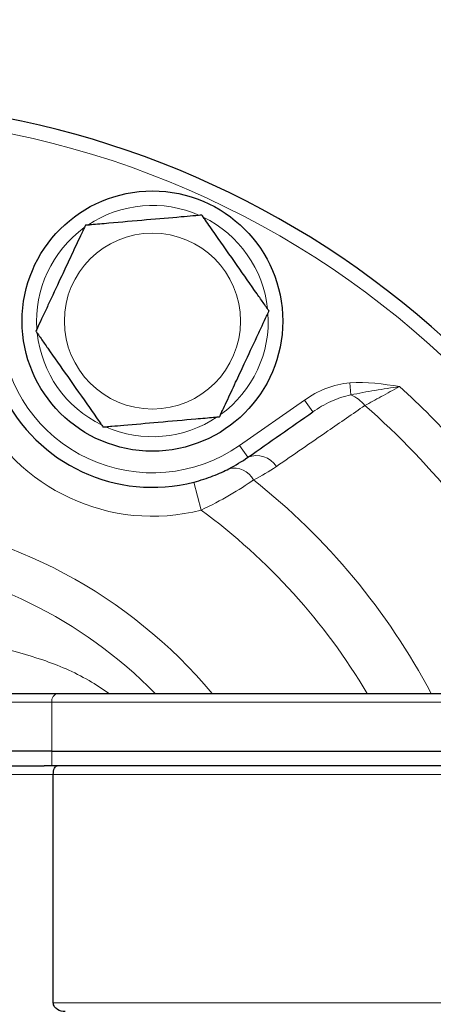
# Model space of a CAD drawing. Units: centimetres. Extents: x -20.5 to 21.6, y -20 to 14.3.
# Drawn here: x -14.5 to -13.8, y -3.4 to -1.7 of the extents above; entities that cross this region are included whole.
import ezdxf

# ---------------------------------------------------------------- set-up
doc = ezdxf.new("R2010")
doc.units = ezdxf.units.CM
doc.header["$MEASUREMENT"] = 0
doc.layers.add('Ebene 1', color=7, linetype='Continuous')

msp = doc.modelspace()

# ---------------------------------------------------------------- linework, layer by layer
at = {"layer": 'Ebene 1', "lineweight": 25}
for points, knots in [([(-13.70486, -2.23741), (-14.21723, -1.74833), (-14.99305, -1.66145), (-15.60091, -2.02507), (-15.60091, -2.02507), (-16.20877, -2.3887), (-16.49911, -3.11337), (-16.31049, -3.79611), (-16.31049, -3.79611), (-16.12187, -4.47885), (-15.50068, -4.95169), (-14.79236, -4.95169)], [0, 0, 0, 0, 0.25, 0.25, 0.25, 0.25, 0.5, 0.5, 0.5, 0.5, 1, 1, 1, 1]), ([(-14.01056, -2.18263), (-14.01056, -2.05837), (-14.1113, -1.95763), (-14.23556, -1.95763), (-14.23556, -1.95763), (-14.35983, -1.95763), (-14.46056, -2.05837), (-14.46056, -2.18263), (-14.46056, -2.18263), (-14.46056, -2.30689), (-14.35983, -2.40763), (-14.23556, -2.40763), (-14.23556, -2.40763), (-14.1113, -2.40763), (-14.01056, -2.3069), (-14.01056, -2.18263)], [0, 0, 0, 0, 0.2, 0.2, 0.2, 0.2, 0.4, 0.4, 0.4, 0.4, 0.6, 0.6, 0.6, 0.6, 1, 1, 1, 1]), ([(-14.15016, -1.99949), (-14.15047, -1.99952), (-14.15078, -1.99955), (-14.15168, -1.99962), (-14.15168, -1.99962), (-14.15257, -1.9997), (-14.15405, -1.99983), (-14.1558, -1.99998), (-14.1558, -1.99998), (-14.15854, -2.00022), (-14.16194, -2.00052), (-14.16566, -2.00085), (-14.16566, -2.00085), (-14.17181, -2.00139), (-14.17885, -2.002), (-14.18605, -2.00263), (-14.18605, -2.00263), (-14.20514, -2.0043), (-14.22539, -2.00607), (-14.24568, -2.00785), (-14.24568, -2.00785), (-14.26767, -2.00977), (-14.2897, -2.0117), (-14.31058, -2.01353), (-14.31058, -2.01353), (-14.31605, -2.01401), (-14.32145, -2.01448), (-14.3266, -2.01493), (-14.3266, -2.01493), (-14.33178, -2.01538), (-14.33671, -2.01581), (-14.3409, -2.01618), (-14.3409, -2.01618), (-14.34354, -2.01641), (-14.34588, -2.01662), (-14.34772, -2.01678), (-14.34772, -2.01678), (-14.34928, -2.01691), (-14.35048, -2.01702), (-14.35101, -2.01706), (-14.35101, -2.01706), (-14.35128, -2.01709), (-14.35137, -2.0171), (-14.35147, -2.0171)], [0, 0, 0, 0, 0.0833333, 0.0833333, 0.0833333, 0.0833333, 0.1666667, 0.1666667, 0.1666667, 0.1666667, 0.25, 0.25, 0.25, 0.25, 0.3333333, 0.3333333, 0.3333333, 0.3333333, 0.4166667, 0.4166667, 0.4166667, 0.4166667, 0.5, 0.5, 0.5, 0.5, 0.5833333, 0.5833333, 0.5833333, 0.5833333, 0.6666667, 0.6666667, 0.6666667, 0.6666667, 0.75, 0.75, 0.75, 0.75, 0.8333333, 0.8333333, 0.8333333, 0.8333333, 1, 1, 1, 1]), ([(-14.03426, -2.16502), (-14.03444, -2.16477), (-14.03461, -2.16451), (-14.03513, -2.16377), (-14.03513, -2.16377), (-14.03565, -2.16304), (-14.0365, -2.16182), (-14.0375, -2.16039), (-14.0375, -2.16039), (-14.03908, -2.15813), (-14.04104, -2.15534), (-14.04318, -2.15228), (-14.04318, -2.15228), (-14.04672, -2.14722), (-14.05077, -2.14143), (-14.05492, -2.13551), (-14.05492, -2.13551), (-14.06591, -2.11981), (-14.07757, -2.10316), (-14.08925, -2.08648), (-14.08925, -2.08648), (-14.10191, -2.0684), (-14.1146, -2.05028), (-14.12662, -2.03311), (-14.12662, -2.03311), (-14.12977, -2.02861), (-14.13288, -2.02417), (-14.13585, -2.01994), (-14.13585, -2.01994), (-14.13883, -2.01568), (-14.14167, -2.01162), (-14.14408, -2.00818), (-14.14408, -2.00818), (-14.1456, -2.00601), (-14.14695, -2.00408), (-14.14801, -2.00257), (-14.14801, -2.00257), (-14.14891, -2.00129), (-14.14959, -2.0003), (-14.1499, -1.99987), (-14.1499, -1.99987), (-14.15005, -1.99965), (-14.15011, -1.99957), (-14.15016, -1.99949)], [0, 0, 0, 0, 0.0833333, 0.0833333, 0.0833333, 0.0833333, 0.1666667, 0.1666667, 0.1666667, 0.1666667, 0.25, 0.25, 0.25, 0.25, 0.3333333, 0.3333333, 0.3333333, 0.3333333, 0.4166667, 0.4166667, 0.4166667, 0.4166667, 0.5, 0.5, 0.5, 0.5, 0.5833333, 0.5833333, 0.5833333, 0.5833333, 0.6666667, 0.6666667, 0.6666667, 0.6666667, 0.75, 0.75, 0.75, 0.75, 0.8333333, 0.8333333, 0.8333333, 0.8333333, 1, 1, 1, 1]), ([(-14.35147, -2.0171), (-14.35153, -2.01724), (-14.35159, -2.01738), (-14.35178, -2.01778), (-14.35178, -2.01778), (-14.35204, -2.01834), (-14.35254, -2.01941), (-14.35316, -2.02074), (-14.35316, -2.02074), (-14.35408, -2.0227), (-14.35526, -2.02524), (-14.35659, -2.02809), (-14.35659, -2.02809), (-14.35868, -2.03256), (-14.36112, -2.0378), (-14.36365, -2.04324), (-14.36365, -2.04324), (-14.36861, -2.05386), (-14.37393, -2.06528), (-14.37927, -2.07672), (-14.37927, -2.07672), (-14.38422, -2.08734), (-14.38918, -2.09798), (-14.39417, -2.10867), (-14.39417, -2.10867), (-14.40146, -2.12431), (-14.4088, -2.14005), (-14.41591, -2.1553), (-14.41591, -2.1553), (-14.41893, -2.16178), (-14.42191, -2.16818), (-14.42478, -2.17433), (-14.42478, -2.17433), (-14.42767, -2.18053), (-14.43045, -2.18648), (-14.43268, -2.19127), (-14.43268, -2.19127), (-14.43374, -2.19354), (-14.43467, -2.19554), (-14.4354, -2.1971), (-14.4354, -2.1971), (-14.43613, -2.19866), (-14.43664, -2.19977), (-14.43679, -2.20009), (-14.43679, -2.20009), (-14.43684, -2.20018), (-14.43685, -2.20021), (-14.43687, -2.20024)], [0, 0, 0, 0, 0.0769231, 0.0769231, 0.0769231, 0.0769231, 0.1538462, 0.1538462, 0.1538462, 0.1538462, 0.2307692, 0.2307692, 0.2307692, 0.2307692, 0.3076923, 0.3076923, 0.3076923, 0.3076923, 0.3846154, 0.3846154, 0.3846154, 0.3846154, 0.4615385, 0.4615385, 0.4615385, 0.4615385, 0.5384615, 0.5384615, 0.5384615, 0.5384615, 0.6153846, 0.6153846, 0.6153846, 0.6153846, 0.6923077, 0.6923077, 0.6923077, 0.6923077, 0.7692308, 0.7692308, 0.7692308, 0.7692308, 0.8461538, 0.8461538, 0.8461538, 0.8461538, 1, 1, 1, 1]), ([(-14.11966, -2.34816), (-14.11959, -2.34802), (-14.11953, -2.34789), (-14.11934, -2.34748), (-14.11934, -2.34748), (-14.11908, -2.34692), (-14.11858, -2.34586), (-14.11796, -2.34452), (-14.11796, -2.34452), (-14.11705, -2.34256), (-14.11586, -2.34002), (-14.11453, -2.33717), (-14.11453, -2.33717), (-14.11245, -2.3327), (-14.11001, -2.32747), (-14.10747, -2.32202), (-14.10747, -2.32202), (-14.10252, -2.3114), (-14.09719, -2.29998), (-14.09186, -2.28854), (-14.09186, -2.28854), (-14.0869, -2.27792), (-14.08194, -2.26728), (-14.07696, -2.25659), (-14.07696, -2.25659), (-14.06967, -2.24095), (-14.06233, -2.22521), (-14.05522, -2.20997), (-14.05522, -2.20997), (-14.05219, -2.20348), (-14.04921, -2.19708), (-14.04634, -2.19094), (-14.04634, -2.19094), (-14.04345, -2.18473), (-14.04068, -2.17878), (-14.03844, -2.174), (-14.03844, -2.174), (-14.03739, -2.17173), (-14.03645, -2.16972), (-14.03573, -2.16817), (-14.03573, -2.16817), (-14.035, -2.1666), (-14.03448, -2.1655), (-14.03433, -2.16517), (-14.03433, -2.16517), (-14.03429, -2.16508), (-14.03427, -2.16505), (-14.03426, -2.16502)], [0, 0, 0, 0, 0.0769231, 0.0769231, 0.0769231, 0.0769231, 0.1538462, 0.1538462, 0.1538462, 0.1538462, 0.2307692, 0.2307692, 0.2307692, 0.2307692, 0.3076923, 0.3076923, 0.3076923, 0.3076923, 0.3846154, 0.3846154, 0.3846154, 0.3846154, 0.4615385, 0.4615385, 0.4615385, 0.4615385, 0.5384615, 0.5384615, 0.5384615, 0.5384615, 0.6153846, 0.6153846, 0.6153846, 0.6153846, 0.6923077, 0.6923077, 0.6923077, 0.6923077, 0.7692308, 0.7692308, 0.7692308, 0.7692308, 0.8461538, 0.8461538, 0.8461538, 0.8461538, 1, 1, 1, 1]), ([(-14.43687, -2.20024), (-14.43669, -2.2005), (-14.43651, -2.20075), (-14.43599, -2.20149), (-14.43599, -2.20149), (-14.43548, -2.20223), (-14.43463, -2.20344), (-14.43362, -2.20488), (-14.43362, -2.20488), (-14.43204, -2.20713), (-14.43009, -2.20993), (-14.42794, -2.21299), (-14.42794, -2.21299), (-14.4244, -2.21804), (-14.42035, -2.22383), (-14.4162, -2.22975), (-14.4162, -2.22975), (-14.40521, -2.24545), (-14.39355, -2.2621), (-14.38187, -2.27878), (-14.38187, -2.27878), (-14.36921, -2.29686), (-14.35653, -2.31498), (-14.3445, -2.33215), (-14.3445, -2.33215), (-14.34135, -2.33665), (-14.33824, -2.34109), (-14.33528, -2.34533), (-14.33528, -2.34533), (-14.3323, -2.34959), (-14.32946, -2.35364), (-14.32705, -2.35708), (-14.32705, -2.35708), (-14.32553, -2.35925), (-14.32418, -2.36118), (-14.32312, -2.36269), (-14.32312, -2.36269), (-14.32222, -2.36398), (-14.32153, -2.36496), (-14.32123, -2.36539), (-14.32123, -2.36539), (-14.32107, -2.36562), (-14.32102, -2.36569), (-14.32096, -2.36577)], [0, 0, 0, 0, 0.0833333, 0.0833333, 0.0833333, 0.0833333, 0.1666667, 0.1666667, 0.1666667, 0.1666667, 0.25, 0.25, 0.25, 0.25, 0.3333333, 0.3333333, 0.3333333, 0.3333333, 0.4166667, 0.4166667, 0.4166667, 0.4166667, 0.5, 0.5, 0.5, 0.5, 0.5833333, 0.5833333, 0.5833333, 0.5833333, 0.6666667, 0.6666667, 0.6666667, 0.6666667, 0.75, 0.75, 0.75, 0.75, 0.8333333, 0.8333333, 0.8333333, 0.8333333, 1, 1, 1, 1]), ([(-14.32096, -2.36577), (-14.32065, -2.36574), (-14.32034, -2.36572), (-14.31945, -2.36564), (-14.31945, -2.36564), (-14.31855, -2.36556), (-14.31707, -2.36543), (-14.31533, -2.36528), (-14.31533, -2.36528), (-14.31258, -2.36504), (-14.30919, -2.36474), (-14.30546, -2.36442), (-14.30546, -2.36442), (-14.29932, -2.36388), (-14.29228, -2.36326), (-14.28507, -2.36263), (-14.28507, -2.36263), (-14.26598, -2.36096), (-14.24573, -2.35919), (-14.22545, -2.35742), (-14.22545, -2.35742), (-14.20346, -2.35549), (-14.18143, -2.35356), (-14.16055, -2.35174), (-14.16055, -2.35174), (-14.15507, -2.35126), (-14.14967, -2.35079), (-14.14452, -2.35034), (-14.14452, -2.35034), (-14.13934, -2.34988), (-14.13441, -2.34945), (-14.13023, -2.34908), (-14.13023, -2.34908), (-14.12758, -2.34885), (-14.12524, -2.34865), (-14.1234, -2.34849), (-14.1234, -2.34849), (-14.12184, -2.34835), (-14.12064, -2.34825), (-14.12012, -2.3482), (-14.12012, -2.3482), (-14.11985, -2.34818), (-14.11975, -2.34817), (-14.11966, -2.34816)], [0, 0, 0, 0, 0.0833333, 0.0833333, 0.0833333, 0.0833333, 0.1666667, 0.1666667, 0.1666667, 0.1666667, 0.25, 0.25, 0.25, 0.25, 0.3333333, 0.3333333, 0.3333333, 0.3333333, 0.4166667, 0.4166667, 0.4166667, 0.4166667, 0.5, 0.5, 0.5, 0.5, 0.5833333, 0.5833333, 0.5833333, 0.5833333, 0.6666667, 0.6666667, 0.6666667, 0.6666667, 0.75, 0.75, 0.75, 0.75, 0.8333333, 0.8333333, 0.8333333, 0.8333333, 1, 1, 1, 1]), ([(-14.16382, -2.46104), (-14.1524, -2.45809), (-14.14135, -2.45448), (-14.13102, -2.45045), (-14.13102, -2.45045), (-14.12069, -2.44642), (-14.11155, -2.44216), (-14.10374, -2.43813)], [0, 0, 0, 0, 0.3333333, 0.3333333, 0.3333333, 0.3333333, 1, 1, 1, 1]), ([(-14.40676, -2.96669), (-14.40676, -2.96255), (-14.40598, -2.95857), (-14.40477, -2.95586), (-14.40477, -2.95586), (-14.40355, -2.95316), (-14.4019, -2.95169), (-14.40028, -2.95169)], [0, 0, 0, 0, 0.3333333, 0.3333333, 0.3333333, 0.3333333, 1, 1, 1, 1]), ([(-14.38601, -3.37669), (-14.39075, -3.37669), (-14.39546, -3.37559), (-14.39946, -3.37313), (-14.39946, -3.37313), (-14.40146, -3.3719), (-14.40327, -3.37032), (-14.40461, -3.36835), (-14.40461, -3.36835), (-14.40595, -3.36638), (-14.40676, -3.36408), (-14.40676, -3.36169)], [0, 0, 0, 0, 0.25, 0.25, 0.25, 0.25, 0.5, 0.5, 0.5, 0.5, 1, 1, 1, 1])]:
    msp.add_open_spline(points, degree=3, knots=knots, dxfattribs=at)
at = {"layer": 'Ebene 1', "color": 8, "lineweight": 18}
for points in [[(-13.70486, -2.27223), (-13.97801, -2.00327), (-14.34114, -1.84508), (-14.72411, -1.8282)], [(-14.15436, -1.99986), (-14.21728, -1.9719), (-14.29016, -1.97828), (-14.34727, -2.01674)], [(-14.03667, -2.16157), (-14.04392, -2.0931), (-14.08589, -2.03317), (-14.14775, -2.00294)], [(-14.35325, -2.02092), (-14.40892, -2.06144), (-14.43983, -2.12774), (-14.43509, -2.19643)], [(-14.11788, -2.34434), (-14.06221, -2.30383), (-14.03129, -2.23753), (-14.03604, -2.16884)], [(-14.43445, -2.20369), (-14.4272, -2.27216), (-14.38524, -2.33209), (-14.32338, -2.36232)], [(-13.89452, -2.28928), (-13.8658, -2.28718), (-13.83715, -2.29153), (-13.8088, -2.29582)], [(-13.89452, -2.28928), (-13.89452, -2.28928), (-13.89298, -2.31039), (-13.89298, -2.31039)], [(-13.70486, -2.40046), (-13.73772, -2.36385), (-13.77241, -2.32893), (-13.8088, -2.29582)], [(-13.86866, -2.3285), (-13.87517, -2.32058), (-13.88352, -2.31436), (-13.89298, -2.31039)], [(-14.54006, -2.3282), (-14.47047, -2.47376), (-14.30759, -2.54972), (-14.15135, -2.50946)], [(-14.085, -2.39766), (-14.085, -2.39766), (-13.97305, -2.31927), (-13.97305, -2.31927)], [(-13.97305, -2.31927), (-13.97305, -2.31927), (-13.95871, -2.33975), (-13.95871, -2.33975)], [(-13.97305, -2.31927), (-13.97305, -2.31927), (-13.97305, -2.31927), (-13.97305, -2.31927)], [(-13.70486, -2.4996), (-13.75452, -2.43804), (-13.80931, -2.38079), (-13.86866, -2.3285)], [(-14.31677, -2.3654), (-14.25384, -2.39336), (-14.18097, -2.38698), (-14.12385, -2.34853)], [(-14.085, -2.39766), (-14.085, -2.39766), (-14.07066, -2.41814), (-14.07066, -2.41814)], [(-14.02163, -2.43422), (-14.03194, -2.41771), (-14.05258, -2.41095), (-14.07066, -2.41814)], [(-14.0608, -2.45741), (-14.06888, -2.44178), (-14.08668, -2.43378), (-14.10374, -2.43813)], [(-14.02163, -2.43422), (-14.03402, -2.44276), (-14.04706, -2.45051), (-14.0608, -2.45741)], [(-14.16382, -2.46104), (-14.16382, -2.46104), (-14.15135, -2.50946), (-14.15135, -2.50946)], [(-13.75421, -2.82669), (-13.82991, -2.68381), (-13.93428, -2.5581), (-14.0608, -2.45741)], [(-13.86473, -2.82669), (-13.93814, -2.70288), (-14.03559, -2.59501), (-14.15135, -2.50946)], [(-14.13256, -2.82669), (-14.27568, -2.65501), (-14.48008, -2.54587), (-14.70236, -2.52245)], [(-14.23072, -2.82669), (-14.35721, -2.69753), (-14.52436, -2.61591), (-14.704, -2.59558)], [(-14.40945, -2.84169), (-14.40945, -2.84169), (-14.51864, -2.84169), (-14.51864, -2.84169)], [(-14.39854, -2.82669), (-14.40559, -2.82798), (-14.41039, -2.83458), (-14.40945, -2.84169)], [(-14.40945, -2.84169), (-14.40945, -2.84169), (-14.40945, -2.84169), (-14.40945, -2.84169)], [(-14.40945, -2.84169), (-14.40945, -2.84169), (-14.40945, -2.92669), (-14.40945, -2.92669)], [(-13.57623, -2.84169), (-13.57623, -2.84169), (-14.40945, -2.84169), (-14.40945, -2.84169)], [(-14.40945, -2.84169), (-14.40945, -2.84169), (-14.40945, -2.84169), (-14.40945, -2.84169)], [(-14.40945, -2.92669), (-14.40945, -2.92669), (-14.40945, -2.92669), (-14.40945, -2.92669)], [(-14.40945, -2.95169), (-14.40945, -2.95169), (-14.40945, -2.92669), (-14.40945, -2.92669)], [(-14.40676, -2.96669), (-14.40676, -2.96669), (-14.69986, -2.96669), (-14.69986, -2.96669)], [(-13.57623, -2.96669), (-13.57623, -2.96669), (-14.40676, -2.96669), (-14.40676, -2.96669)], [(-14.40676, -2.96669), (-14.40676, -2.96669), (-14.40676, -2.96669), (-14.40676, -2.96669)], [(-14.40676, -3.36169), (-14.40676, -3.36169), (-13.57623, -3.36169), (-13.57623, -3.36169)]]:
    msp.add_open_spline(points, degree=3, dxfattribs=at)
for points, knots in [([(-14.08349, -2.18263), (-14.08349, -2.09864), (-14.15157, -2.03056), (-14.23556, -2.03056), (-14.23556, -2.03056), (-14.31955, -2.03056), (-14.38763, -2.09864), (-14.38763, -2.18263), (-14.38763, -2.18263), (-14.38763, -2.26662), (-14.31955, -2.3347), (-14.23556, -2.3347), (-14.23556, -2.3347), (-14.15158, -2.3347), (-14.08349, -2.26662), (-14.08349, -2.18263)], [0, 0, 0, 0, 0.2, 0.2, 0.2, 0.2, 0.4, 0.4, 0.4, 0.4, 0.6, 0.6, 0.6, 0.6, 1, 1, 1, 1]), ([(-14.49706, -2.20551), (-14.48889, -2.29894), (-14.43149, -2.3809), (-14.3465, -2.42054), (-14.3465, -2.42054), (-14.2615, -2.46017), (-14.16182, -2.45145), (-14.085, -2.39766)], [0, 0, 0, 0, 0.3333333, 0.3333333, 0.3333333, 0.3333333, 1, 1, 1, 1]), ([(-13.97305, -2.31927), (-13.96136, -2.31109), (-13.94899, -2.30434), (-13.93589, -2.29916), (-13.93589, -2.29916), (-13.92279, -2.29398), (-13.9088, -2.29032), (-13.89452, -2.28928)], [0, 0, 0, 0, 0.3333333, 0.3333333, 0.3333333, 0.3333333, 1, 1, 1, 1]), ([(-13.89298, -2.31039), (-13.87928, -2.30731), (-13.86538, -2.30495), (-13.8513, -2.30263), (-13.8513, -2.30263), (-13.83722, -2.30031), (-13.82303, -2.29808), (-13.8088, -2.29582)], [0, 0, 0, 0, 0.3333333, 0.3333333, 0.3333333, 0.3333333, 1, 1, 1, 1]), ([(-13.8088, -2.29582), (-13.8196, -2.30181), (-13.83015, -2.30762), (-13.8404, -2.31321), (-13.8404, -2.31321), (-13.85065, -2.3188), (-13.8601, -2.32391), (-13.86866, -2.3285)], [0, 0, 0, 0, 0.3333333, 0.3333333, 0.3333333, 0.3333333, 1, 1, 1, 1]), ([(-13.89298, -2.31039), (-13.90498, -2.31258), (-13.91652, -2.31666), (-13.92745, -2.3217), (-13.92745, -2.3217), (-13.93838, -2.32674), (-13.94878, -2.3328), (-13.95871, -2.33975)], [0, 0, 0, 0, 0.3333333, 0.3333333, 0.3333333, 0.3333333, 1, 1, 1, 1]), ([(-13.86866, -2.3285), (-13.88991, -2.34321), (-13.91118, -2.35792), (-13.93247, -2.37264), (-13.93247, -2.37264), (-13.96214, -2.39316), (-13.99186, -2.41368), (-14.02163, -2.43422)], [0, 0, 0, 0, 0.3333333, 0.3333333, 0.3333333, 0.3333333, 1, 1, 1, 1]), ([(-14.0608, -2.45741), (-14.07297, -2.46574), (-14.08689, -2.4747), (-14.10235, -2.48371), (-14.10235, -2.48371), (-14.11781, -2.49272), (-14.13425, -2.50145), (-14.15135, -2.50946)], [0, 0, 0, 0, 0.3333333, 0.3333333, 0.3333333, 0.3333333, 1, 1, 1, 1]), ([(-14.52043, -2.74372), (-14.51498, -2.74469), (-14.50953, -2.74565), (-14.50406, -2.74672), (-14.50406, -2.74672), (-14.47812, -2.75182), (-14.45165, -2.75943), (-14.42492, -2.76871), (-14.42492, -2.76871), (-14.39822, -2.77798), (-14.37125, -2.78893), (-14.34502, -2.80439), (-14.34502, -2.80439), (-14.33342, -2.81124), (-14.32196, -2.81896), (-14.3105, -2.82669)], [0, 0, 0, 0, 0.2, 0.2, 0.2, 0.2, 0.4, 0.4, 0.4, 0.4, 0.6, 0.6, 0.6, 0.6, 1, 1, 1, 1])]:
    msp.add_open_spline(points, degree=3, knots=knots, dxfattribs=at)
at = {"layer": 'Ebene 1', "lineweight": 25}
for points in [[(-14.49495, -2.30663), (-14.43567, -2.43063), (-14.29692, -2.49533), (-14.16382, -2.46104)], [(-14.07066, -2.41814), (-14.03328, -2.39197), (-13.99597, -2.36584), (-13.95871, -2.33975)], [(-14.10374, -2.43813), (-14.09212, -2.43213), (-14.08111, -2.42546), (-14.07066, -2.41814)], [(-14.51864, -2.82669), (-14.51864, -2.82669), (-14.39854, -2.82669), (-14.39854, -2.82669)], [(-14.39854, -2.82669), (-14.39854, -2.82669), (-13.57312, -2.82669), (-13.57312, -2.82669)], [(-14.39854, -2.82669), (-14.39854, -2.82669), (-14.39854, -2.82669), (-14.39854, -2.82669)], [(-14.40945, -2.92669), (-14.40945, -2.92669), (-14.51864, -2.92669), (-14.51864, -2.92669)], [(-14.40945, -2.92669), (-14.40945, -2.92669), (-13.57623, -2.92669), (-13.57623, -2.92669)], [(-14.40945, -2.92669), (-14.40945, -2.92669), (-14.40945, -2.92669), (-14.40945, -2.92669)], [(-14.69986, -2.95169), (-14.69986, -2.95169), (-14.42233, -2.95169), (-14.42233, -2.95169)], [(-14.40945, -2.95169), (-14.40945, -2.95169), (-14.42233, -2.95169), (-14.42233, -2.95169)], [(-14.42233, -2.95169), (-14.42233, -2.95169), (-14.42233, -2.95169), (-14.42233, -2.95169)], [(-13.57623, -2.95169), (-13.57623, -2.95169), (-14.40945, -2.95169), (-14.40945, -2.95169)], [(-14.40945, -2.95169), (-14.40945, -2.95169), (-14.40945, -2.95169), (-14.40945, -2.95169)], [(-14.40676, -2.96669), (-14.40676, -2.96669), (-14.40676, -2.96669), (-14.40676, -2.96669)], [(-14.40676, -3.36169), (-14.40676, -3.36169), (-14.40676, -2.96669), (-14.40676, -2.96669)]]:
    msp.add_open_spline(points, degree=3, dxfattribs=at)

doc.saveas('drawing.dxf')
